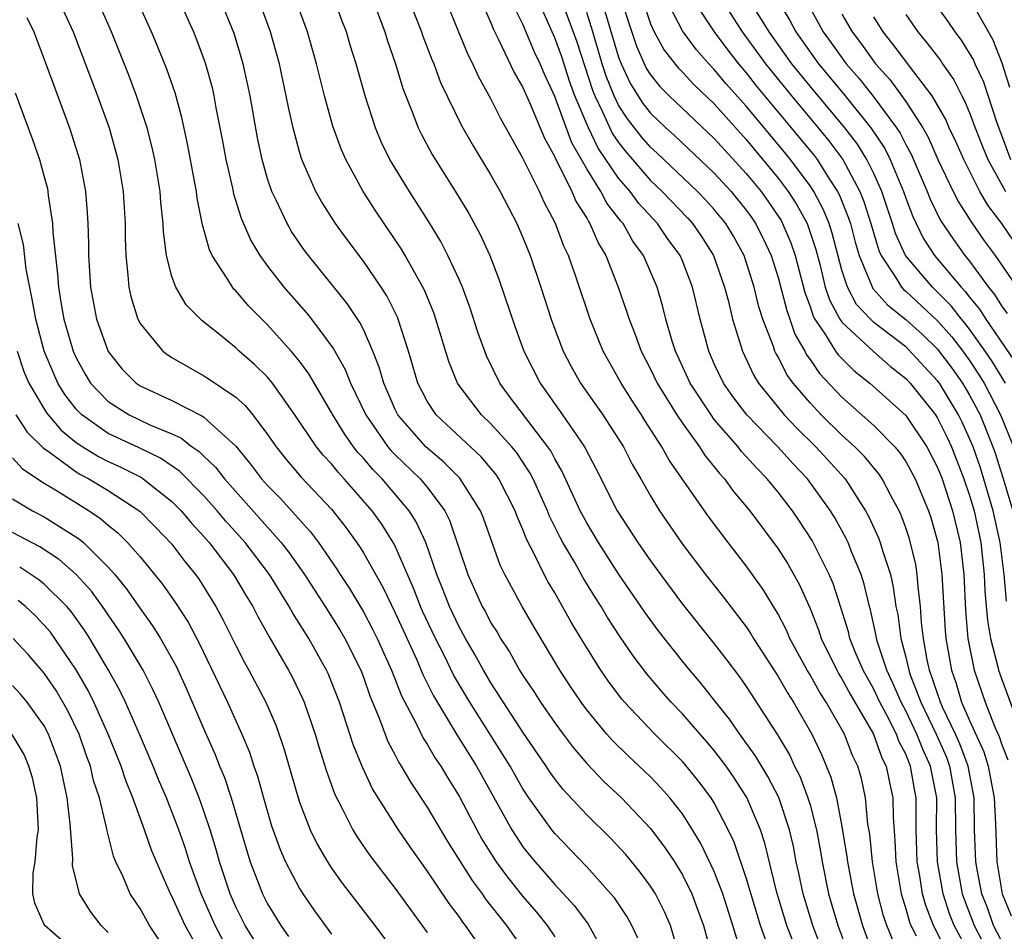
# Model space of a CAD drawing. Units: inches. Extents: x 2604000 to 2607000, y 1473848 to 1476000.
# Drawn here: x 2604521 to 2604583, y 1474497 to 1474554 of the extents above; entities that cross this region are included whole.
import ezdxf

# ---------------------------------------------------------------- set-up
doc = ezdxf.new("R2010")
doc.units = ezdxf.units.IN
doc.header["$MEASUREMENT"] = 0
doc.layers.add('LD26041473_2ft', color=22, linetype='Continuous')

msp = doc.modelspace()

# ---------------------------------------------------------------- linework, layer by layer
at = {"layer": 'LD26041473_2ft'}
for points, elevation in [([(2604559.176, 1474559), (2604561, 1474553.515), (2604561.234, 1474553), (2604561.86, 1474551.86), (2604562.745, 1474550.745), (2604563, 1474550.489), (2604563.715, 1474549.715), (2604565, 1474548.489), (2604567, 1474546.261), (2604569, 1474543.842), (2604569.636, 1474543), (2604570.17, 1474542.17), (2604570.811, 1474541), (2604570.867, 1474540.867), (2604571.363, 1474539.363), (2604571.627, 1474538.374), (2604571.959, 1474537), (2604572.212, 1474536.212), (2604572.87, 1474535), (2604573, 1474534.813), (2604574.974, 1474532.974), (2604576.037, 1474532.037), (2604577, 1474531.293), (2604577.271, 1474531), (2604578.867, 1474529), (2604579, 1474528.799), (2604579.596, 1474527.596), (2604579.866, 1474527), (2604580.646, 1474525), (2604581, 1474523.952), (2604581.281, 1474523), (2604581.702, 1474521), (2604581.799, 1474520.202), (2604581.914, 1474519), (2604581.96, 1474517.96), (2604582.117, 1474516.117), (2604582.307, 1474515), (2604582.777, 1474513.223), (2604582.821, 1474513), (2604583, 1474512.481), (2604583.884, 1474510.116)], 9836), ([(2604558.656, 1474556.656), (2604559.612, 1474553.612), (2604560.119, 1474552.119), (2604560.738, 1474550.738), (2604561, 1474550.317), (2604561.591, 1474549.591), (2604562.179, 1474549), (2604565, 1474546.332), (2604567, 1474544.134), (2604567.928, 1474543), (2604568.377, 1474542.377), (2604569.184, 1474541.184), (2604569.285, 1474541), (2604569.796, 1474539.796), (2604570.069, 1474539), (2604570.675, 1474536.674), (2604571, 1474535.796), (2604571.193, 1474535.193), (2604571.298, 1474535), (2604571.968, 1474534.031), (2604572.605, 1474533), (2604572.764, 1474532.764), (2604573.767, 1474531.767), (2604574.75, 1474531), (2604577, 1474528.961), (2604578.322, 1474527), (2604579, 1474525.715), (2604579.282, 1474525), (2604579.939, 1474523), (2604580.411, 1474521), (2604580.633, 1474519), (2604580.748, 1474516.748), (2604580.903, 1474515), (2604581.287, 1474513), (2604581.971, 1474511), (2604582.613, 1474509.387), (2604582.854, 1474508.855), (2604583, 1474508.395), (2604583.393, 1474507.393)], 9834), ([(2604555, 1474556.074), (2604556.151, 1474553), (2604556.375, 1474552.375), (2604557.363, 1474549.363), (2604557.507, 1474549), (2604558.001, 1474547.999), (2604558.622, 1474546.622), (2604559, 1474546.068), (2604559.465, 1474545.465), (2604559.867, 1474545), (2604561, 1474543.694), (2604561.734, 1474543), (2604563.331, 1474541.331), (2604563.63, 1474541), (2604564.192, 1474540.192), (2604564.957, 1474539), (2604565.645, 1474537), (2604565.884, 1474536.116), (2604566.144, 1474535), (2604566.668, 1474533.332), (2604566.76, 1474533), (2604567.476, 1474531.476), (2604567.764, 1474531), (2604569.384, 1474529), (2604570.17, 1474528.17), (2604571.375, 1474527), (2604573.206, 1474525), (2604574.487, 1474523), (2604574.668, 1474522.668), (2604575.297, 1474521.297), (2604575.404, 1474521), (2604575.556, 1474520.444), (2604576.037, 1474519), (2604576.219, 1474518.219), (2604576.39, 1474517), (2604576.499, 1474516.499), (2604576.683, 1474515), (2604577, 1474513.82), (2604577.19, 1474513), (2604577.287, 1474512.713), (2604577.949, 1474511), (2604578.902, 1474509), (2604579.549, 1474507.549), (2604579.752, 1474507), (2604580.104, 1474505), (2604580.11, 1474503), (2604580.177, 1474501), (2604580.542, 1474499), (2604580.654, 1474498.654), (2604581.282, 1474497), (2604582.343, 1474495)], 9828), ([(2604557.727, 1474555.727), (2604559, 1474551.426), (2604559.156, 1474551), (2604559.752, 1474549.752), (2604560.528, 1474548.528), (2604561, 1474547.919), (2604561.969, 1474547), (2604562.513, 1474546.513), (2604565, 1474544.156), (2604566.054, 1474543), (2604567, 1474541.839), (2604567.351, 1474541.351), (2604567.593, 1474541), (2604568.065, 1474540.065), (2604568.565, 1474539), (2604569, 1474537.616), (2604569.538, 1474535.538), (2604569.738, 1474535), (2604570.054, 1474534.054), (2604570.666, 1474533), (2604570.778, 1474532.777), (2604571, 1474532.478), (2604571.597, 1474531.598), (2604573, 1474530.111), (2604575, 1474528.34), (2604576.324, 1474527), (2604576.634, 1474526.634), (2604577, 1474526.093), (2604577.591, 1474525), (2604578.425, 1474523), (2604578.568, 1474522.568), (2604579.015, 1474521), (2604579.268, 1474519), (2604579.472, 1474515.473), (2604579.514, 1474515), (2604579.859, 1474513), (2604580.164, 1474512.164), (2604580.506, 1474511), (2604581, 1474509.864), (2604581.89, 1474507.89), (2604582.172, 1474507), (2604582.548, 1474505), (2604582.621, 1474503.379), (2604582.704, 1474501), (2604583.043, 1474499), (2604583.616, 1474497.616)], 9832), ([(2604545.627, 1474555.626), (2604546.655, 1474553), (2604546.739, 1474552.738), (2604547.285, 1474551.285), (2604547.411, 1474551), (2604547.84, 1474549.84), (2604549.151, 1474547.15), (2604549.875, 1474545.875), (2604551, 1474544.028), (2604551.581, 1474543), (2604552.623, 1474541), (2604553, 1474540.121), (2604553.449, 1474539), (2604554.125, 1474537), (2604554.769, 1474535), (2604555, 1474534.378), (2604555.529, 1474533), (2604556.036, 1474532.036), (2604556.62, 1474531), (2604558.014, 1474529), (2604559.303, 1474527), (2604559.88, 1474525.879), (2604560.398, 1474525), (2604561, 1474523.932), (2604561.566, 1474523), (2604563, 1474520.906), (2604564.451, 1474519), (2604565.577, 1474517.577), (2604567, 1474515.715), (2604567.29, 1474515.291), (2604567.458, 1474515), (2604569, 1474512.615), (2604569.579, 1474511.579), (2604569.956, 1474511), (2604571.113, 1474509), (2604571.723, 1474507.723), (2604572.31, 1474506.31), (2604572.651, 1474505), (2604573, 1474503.206), (2604573.311, 1474501.311), (2604573.34, 1474501), (2604573.718, 1474499), (2604574.286, 1474497), (2604575.023, 1474495)], 9818), ([(2604581.13, 1474495), (2604580.033, 1474497), (2604579.745, 1474497.745), (2604579.338, 1474499), (2604578.992, 1474501), (2604578.934, 1474503), (2604578.947, 1474505), (2604578.56, 1474507), (2604578.069, 1474508.069), (2604577.704, 1474509), (2604577, 1474510.465), (2604576.713, 1474511), (2604576.2, 1474512.2), (2604575.815, 1474513), (2604575.235, 1474514.765), (2604575.172, 1474515), (2604575.153, 1474515.153), (2604574.79, 1474516.79), (2604574.725, 1474517), (2604574.393, 1474518.393), (2604574.199, 1474519), (2604573.626, 1474520.374), (2604573.386, 1474521), (2604573.265, 1474521.265), (2604573, 1474521.751), (2604572.554, 1474522.554), (2604572.282, 1474523), (2604570.849, 1474525), (2604569.937, 1474525.937), (2604568.98, 1474527), (2604567.04, 1474529), (2604566.158, 1474530.158), (2604565.57, 1474531), (2604565, 1474532.21), (2604564.647, 1474533), (2604564.106, 1474535), (2604563.632, 1474537), (2604563, 1474538.656), (2604562.855, 1474539), (2604562.068, 1474540.068), (2604561.429, 1474541), (2604560.259, 1474542.259), (2604559.716, 1474543), (2604559, 1474543.834), (2604557.72, 1474545.72), (2604557.108, 1474547), (2604556.261, 1474549), (2604555.927, 1474549.927), (2604555.433, 1474551.433), (2604555, 1474552.643), (2604553.658, 1474555.658)], 9826), ([(2604523.899, 1474555), (2604524.807, 1474553), (2604526.336, 1474549), (2604527.06, 1474547), (2604527.617, 1474545), (2604527.953, 1474543), (2604528.074, 1474541), (2604528.076, 1474540.076), (2604528.108, 1474539), (2604528.245, 1474537.755), (2604528.29, 1474537), (2604528.417, 1474536.417), (2604528.856, 1474535), (2604529, 1474534.728), (2604530.437, 1474533), (2604530.755, 1474532.755), (2604531, 1474532.603), (2604533, 1474531.463), (2604533.28, 1474531.28), (2604535, 1474530.116), (2604535.591, 1474529.59), (2604536.062, 1474529), (2604537, 1474527.774), (2604537.529, 1474527), (2604538.185, 1474526.185), (2604539.108, 1474525.108), (2604541, 1474523.097), (2604541.923, 1474521.922), (2604542.756, 1474520.756), (2604543, 1474520.36), (2604544.218, 1474518.217), (2604545, 1474516.592), (2604546.344, 1474513.656), (2604546.737, 1474512.736), (2604547.401, 1474511.401), (2604548.903, 1474508.903), (2604550.089, 1474507), (2604552.308, 1474503), (2604553, 1474501.949), (2604553.416, 1474501.416), (2604553.762, 1474501), (2604555, 1474499.586), (2604556.243, 1474498.243), (2604557.097, 1474497.097), (2604558.249, 1474495)], 9800), ([(2604560.212, 1474496.212), (2604559.84, 1474497), (2604559.543, 1474497.543), (2604558.74, 1474498.74), (2604558.521, 1474499), (2604557, 1474500.68), (2604555, 1474502.779), (2604554.822, 1474503), (2604553.38, 1474505), (2604553, 1474505.57), (2604552.194, 1474507), (2604549.671, 1474511), (2604548.681, 1474512.681), (2604548.061, 1474513.939), (2604547.516, 1474515), (2604546.715, 1474516.715), (2604546.588, 1474517), (2604546.143, 1474518.143), (2604545, 1474520.772), (2604544.879, 1474521), (2604544.151, 1474522.151), (2604543.551, 1474523), (2604541.807, 1474525), (2604541.415, 1474525.415), (2604541, 1474525.947), (2604540.488, 1474526.488), (2604540.065, 1474527), (2604538.713, 1474529), (2604537.303, 1474531), (2604537, 1474531.361), (2604536.168, 1474532.169), (2604535.208, 1474533), (2604535, 1474533.198), (2604533.872, 1474534.128), (2604532.902, 1474534.902), (2604531.9, 1474535.9), (2604531.244, 1474537), (2604531, 1474537.686), (2604530.657, 1474539), (2604530.472, 1474540.472), (2604530.457, 1474541), (2604530.312, 1474542.312), (2604530.269, 1474543), (2604529.938, 1474545), (2604529.768, 1474545.768), (2604529.45, 1474547), (2604528.789, 1474549), (2604528.294, 1474550.294), (2604527.219, 1474553), (2604526.33, 1474555)], 9802), ([(2604562.834, 1474495), (2604562.253, 1474497), (2604561.874, 1474497.875), (2604561.307, 1474499), (2604561, 1474499.484), (2604560.353, 1474500.353), (2604559.449, 1474501.449), (2604558.483, 1474502.483), (2604557, 1474503.947), (2604555.532, 1474505.532), (2604555, 1474506.194), (2604554.665, 1474506.665), (2604554.451, 1474507), (2604553, 1474509.131), (2604551, 1474512.216), (2604550.537, 1474513), (2604549.995, 1474513.995), (2604549.405, 1474515), (2604549, 1474515.734), (2604548.396, 1474517), (2604548.013, 1474518.013), (2604547.61, 1474519), (2604546.908, 1474521), (2604546.309, 1474522.309), (2604545.876, 1474523), (2604544.172, 1474525), (2604543.589, 1474525.589), (2604543, 1474526.297), (2604542.658, 1474526.658), (2604542.392, 1474527), (2604541.809, 1474527.809), (2604541.08, 1474529), (2604541, 1474529.159), (2604539.587, 1474531.586), (2604539, 1474532.37), (2604538.481, 1474533), (2604537, 1474534.643), (2604536.626, 1474535), (2604535.824, 1474535.823), (2604535, 1474536.785), (2604534.888, 1474536.888), (2604534.798, 1474537), (2604534.507, 1474537.493), (2604533.521, 1474539), (2604533.35, 1474539.351), (2604532.918, 1474540.918), (2604532.582, 1474542.583), (2604532.539, 1474543), (2604532.445, 1474543.555), (2604531.983, 1474545.983), (2604531.631, 1474547.631), (2604531.194, 1474549.194), (2604530.676, 1474550.676), (2604530.104, 1474552.104), (2604529.726, 1474553), (2604528.814, 1474555)], 9804), ([(2604531.454, 1474555), (2604532.346, 1474553), (2604532.536, 1474552.536), (2604533.076, 1474551.076), (2604533.513, 1474549.512), (2604533.626, 1474549), (2604533.754, 1474548.246), (2604534.161, 1474546.161), (2604534.372, 1474545), (2604534.788, 1474543.212), (2604534.857, 1474542.857), (2604535.334, 1474541.334), (2604535.937, 1474539.937), (2604536.502, 1474539), (2604537, 1474538.32), (2604538.022, 1474537), (2604539.418, 1474535.418), (2604539.748, 1474535), (2604541.139, 1474533.139), (2604541.859, 1474531.859), (2604542.192, 1474531), (2604543.148, 1474529), (2604544.544, 1474527), (2604544.751, 1474526.752), (2604545, 1474526.5), (2604546.56, 1474525), (2604547, 1474524.469), (2604548.109, 1474523), (2604548.408, 1474522.407), (2604549.557, 1474519), (2604550.458, 1474517), (2604550.655, 1474516.655), (2604551, 1474515.985), (2604551.382, 1474515.382), (2604551.595, 1474515), (2604552.152, 1474514.152), (2604552.796, 1474513), (2604553, 1474512.674), (2604553.679, 1474511.68), (2604554.108, 1474511), (2604555, 1474509.699), (2604555.516, 1474509), (2604556.155, 1474508.155), (2604557, 1474507.162), (2604558.062, 1474506.063), (2604559.189, 1474505), (2604561, 1474503.089), (2604561.904, 1474501.904), (2604562.497, 1474501), (2604563, 1474500.182), (2604563.585, 1474499), (2604563.978, 1474497.978), (2604564.323, 1474497), (2604565.418, 1474493)], 9806), ([(2604566.687, 1474495.313), (2604566.169, 1474497), (2604565.531, 1474499), (2604565, 1474500.383), (2604564.157, 1474502.157), (2604563.642, 1474503), (2604563, 1474503.999), (2604562.217, 1474505), (2604561.643, 1474505.644), (2604561, 1474506.316), (2604560.292, 1474507), (2604559.618, 1474507.619), (2604558.612, 1474508.612), (2604558.269, 1474509), (2604557, 1474510.523), (2604556.645, 1474511), (2604555.982, 1474511.982), (2604555.316, 1474513), (2604553.701, 1474515.702), (2604552.946, 1474517), (2604551.87, 1474519), (2604551.582, 1474519.582), (2604550.53, 1474522.529), (2604550.345, 1474523), (2604549.046, 1474525.046), (2604548.048, 1474526.047), (2604546.911, 1474527), (2604545.169, 1474529), (2604545, 1474529.343), (2604544.274, 1474531), (2604544, 1474532), (2604543.598, 1474533), (2604543, 1474534.35), (2604542.788, 1474534.788), (2604541.992, 1474535.992), (2604539.552, 1474539), (2604539.316, 1474539.316), (2604538.505, 1474540.505), (2604538.218, 1474541), (2604537.536, 1474542.464), (2604537.267, 1474543), (2604537, 1474543.794), (2604536.65, 1474545), (2604536.363, 1474546.363), (2604535.901, 1474549), (2604535.475, 1474551), (2604534.901, 1474552.901), (2604534.05, 1474555)], 9808), ([(2604568.39, 1474495.61), (2604567.896, 1474497), (2604567, 1474499.989), (2604566.238, 1474502.237), (2604565.878, 1474503), (2604565, 1474504.686), (2604564.806, 1474505), (2604564.031, 1474506.031), (2604563.137, 1474507.137), (2604563, 1474507.289), (2604561.275, 1474509), (2604559.372, 1474511), (2604559.201, 1474511.201), (2604558.338, 1474512.339), (2604557.887, 1474513), (2604557, 1474514.407), (2604556.024, 1474516.024), (2604555, 1474517.858), (2604554.567, 1474518.567), (2604554.342, 1474519), (2604553.735, 1474520.265), (2604553.226, 1474521.226), (2604553, 1474521.816), (2604552.638, 1474522.638), (2604552.513, 1474523), (2604551.5, 1474525), (2604551.3, 1474525.3), (2604550.383, 1474526.383), (2604547.568, 1474529), (2604547, 1474529.875), (2604546.422, 1474531), (2604545.84, 1474533), (2604545.186, 1474535), (2604545.133, 1474535.133), (2604544.47, 1474536.47), (2604544.127, 1474537), (2604543, 1474538.646), (2604541.986, 1474539.986), (2604541.247, 1474541), (2604540.373, 1474542.373), (2604540.027, 1474543), (2604539.149, 1474545), (2604539, 1474545.486), (2604538.593, 1474547), (2604538.298, 1474548.297), (2604538.171, 1474549), (2604537.739, 1474551), (2604537.186, 1474553), (2604536.443, 1474555)], 9810), ([(2604569.902, 1474496.098), (2604569.557, 1474497), (2604568.926, 1474499.073), (2604568.169, 1474502.169), (2604567.887, 1474503), (2604567.029, 1474505.029), (2604566.253, 1474506.253), (2604565.736, 1474507), (2604565, 1474507.969), (2604564.528, 1474508.527), (2604563, 1474510.264), (2604562.29, 1474511), (2604561.688, 1474511.688), (2604560.77, 1474512.77), (2604559.908, 1474513.908), (2604559.093, 1474515.092), (2604558.309, 1474516.309), (2604557.905, 1474517), (2604557.549, 1474517.549), (2604556.789, 1474518.789), (2604556.251, 1474519.749), (2604555.513, 1474521), (2604555.331, 1474521.331), (2604554.666, 1474522.666), (2604554.538, 1474523), (2604553.639, 1474525), (2604553.421, 1474525.421), (2604552.62, 1474526.62), (2604552.303, 1474527), (2604551, 1474528.449), (2604550.409, 1474529), (2604549, 1474530.841), (2604548.892, 1474531), (2604548.353, 1474532.353), (2604547.554, 1474535), (2604547.409, 1474535.409), (2604546.828, 1474536.828), (2604545.628, 1474539), (2604545.395, 1474539.395), (2604543.775, 1474541.775), (2604542.99, 1474543), (2604541.897, 1474545), (2604541.623, 1474545.623), (2604541.096, 1474547.096), (2604540.571, 1474549), (2604540.245, 1474550.246), (2604540.067, 1474551), (2604539.498, 1474553), (2604538.776, 1474555)], 9812), ([(2604571.922, 1474495), (2604571.179, 1474497), (2604570.565, 1474499), (2604570.298, 1474500.298), (2604570.134, 1474501), (2604569.955, 1474501.955), (2604569.712, 1474503), (2604569.036, 1474505.037), (2604568.355, 1474506.355), (2604567.609, 1474507.609), (2604566.602, 1474509), (2604565.947, 1474509.947), (2604565.094, 1474511), (2604564.171, 1474512.171), (2604563.464, 1474513), (2604563, 1474513.575), (2604561.489, 1474515.489), (2604560.645, 1474516.645), (2604559, 1474519.046), (2604557.738, 1474521), (2604557, 1474522.234), (2604556.596, 1474523), (2604555.466, 1474525.466), (2604555, 1474526.253), (2604554.745, 1474526.745), (2604554.574, 1474527), (2604552.167, 1474530.167), (2604551.552, 1474531), (2604550.714, 1474532.714), (2604550.184, 1474534.184), (2604549.695, 1474535.695), (2604549.212, 1474537), (2604549, 1474537.492), (2604548.305, 1474539), (2604547.863, 1474539.863), (2604547.109, 1474541.109), (2604545.884, 1474543), (2604544.668, 1474545), (2604544.121, 1474546.121), (2604543.753, 1474547), (2604543.107, 1474549), (2604542.55, 1474551), (2604542.177, 1474552.177), (2604541.936, 1474553), (2604541.672, 1474553.671), (2604541.197, 1474555)], 9814), ([(2604543.584, 1474555), (2604544.35, 1474553), (2604544.499, 1474552.499), (2604545.014, 1474551), (2604545.465, 1474549.465), (2604546.1, 1474547.9), (2604546.437, 1474547), (2604546.62, 1474546.62), (2604547.323, 1474545.323), (2604548.865, 1474542.865), (2604549.616, 1474541.616), (2604550.319, 1474540.319), (2604550.919, 1474539), (2604551.501, 1474537.501), (2604552.51, 1474534.51), (2604553.062, 1474533), (2604554.074, 1474531), (2604555.492, 1474529), (2604556.858, 1474527), (2604557.603, 1474525.603), (2604558.915, 1474523), (2604560.208, 1474521), (2604561, 1474519.857), (2604563, 1474517.155), (2604565, 1474514.657), (2604565.727, 1474513.728), (2604566.585, 1474512.585), (2604567, 1474511.991), (2604568.961, 1474508.961), (2604569.705, 1474507.705), (2604570.032, 1474507), (2604570.361, 1474506.361), (2604570.873, 1474505), (2604571, 1474504.561), (2604571.405, 1474503), (2604571.655, 1474501.655), (2604571.756, 1474501), (2604572.157, 1474499), (2604572.752, 1474497), (2604573.487, 1474495)], 9816), ([(2604576.404, 1474495.596), (2604575.81, 1474497), (2604575.614, 1474497.614), (2604575.244, 1474499), (2604574.908, 1474501), (2604574.742, 1474502.742), (2604574.634, 1474503.366), (2604574.486, 1474505), (2604574.22, 1474506.22), (2604573.996, 1474507), (2604573.67, 1474507.67), (2604573.155, 1474509), (2604572.007, 1474511), (2604571.612, 1474511.611), (2604571, 1474512.726), (2604570.831, 1474513), (2604569.74, 1474515), (2604569.523, 1474515.523), (2604569, 1474516.526), (2604568.06, 1474518.06), (2604567, 1474519.539), (2604565.865, 1474521), (2604564.629, 1474522.629), (2604562.171, 1474526.171), (2604561.721, 1474527), (2604560.651, 1474528.651), (2604560.44, 1474529), (2604559.865, 1474529.865), (2604559.156, 1474531), (2604558.036, 1474533), (2604557.22, 1474535), (2604556.326, 1474537.674), (2604555.861, 1474539), (2604555.577, 1474539.577), (2604555.044, 1474541), (2604554.331, 1474542.331), (2604554.034, 1474543), (2604553, 1474545.086), (2604551.595, 1474547.595), (2604551, 1474548.805), (2604550.215, 1474550.215), (2604549.867, 1474551), (2604549.568, 1474551.568), (2604548.983, 1474552.983), (2604548.171, 1474555)], 9820), ([(2604550.555, 1474554.556), (2604551, 1474553.567), (2604551.151, 1474553.15), (2604551.475, 1474552.524), (2604552.455, 1474550.455), (2604553, 1474549.527), (2604553.417, 1474548.583), (2604554.352, 1474546.353), (2604555, 1474545.173), (2604555.047, 1474545.047), (2604555.171, 1474544.829), (2604556.071, 1474543), (2604556.347, 1474542.348), (2604557, 1474541.334), (2604557.115, 1474541.115), (2604557.205, 1474541), (2604557.747, 1474539.747), (2604558.207, 1474539), (2604558.983, 1474537.017), (2604559.502, 1474535.502), (2604559.657, 1474535), (2604560.042, 1474534.042), (2604560.413, 1474533), (2604561, 1474531.876), (2604561.412, 1474531), (2604562.652, 1474529), (2604563, 1474528.481), (2604564.08, 1474527), (2604564.436, 1474526.436), (2604565, 1474525.751), (2604565.325, 1474525.325), (2604565.633, 1474525), (2604566.211, 1474524.211), (2604567.225, 1474523), (2604569, 1474520.62), (2604569.629, 1474519.629), (2604570.35, 1474518.35), (2604571, 1474516.864), (2604571.534, 1474515.534), (2604571.703, 1474515), (2604572.676, 1474513), (2604572.791, 1474512.791), (2604573, 1474512.467), (2604573.514, 1474511.514), (2604574.979, 1474509), (2604575.512, 1474507.512), (2604575.782, 1474507), (2604575.976, 1474505.976), (2604576.193, 1474505), (2604576.204, 1474503.796), (2604576.327, 1474502.327), (2604576.375, 1474501), (2604576.708, 1474499), (2604577, 1474498.046), (2604577.226, 1474497.226), (2604577.313, 1474497), (2604577.646, 1474496.354)], 9822), ([(2604580.174, 1474494.174), (2604578.743, 1474497), (2604578.258, 1474498.258), (2604578.054, 1474499), (2604577.887, 1474500.113), (2604577.725, 1474501), (2604577.664, 1474503), (2604577.659, 1474505), (2604577.55, 1474505.549), (2604577.304, 1474507), (2604577, 1474507.741), (2604576.566, 1474508.566), (2604576.412, 1474509), (2604575.814, 1474510.186), (2604575.377, 1474511), (2604575, 1474511.813), (2604574.332, 1474513), (2604573.836, 1474514.164), (2604573.501, 1474515), (2604573.409, 1474515.409), (2604572.934, 1474516.934), (2604572.441, 1474518.441), (2604572.206, 1474519), (2604571.136, 1474521.136), (2604570.346, 1474522.346), (2604569.898, 1474523), (2604569, 1474524.162), (2604568.314, 1474525), (2604567.657, 1474525.657), (2604567, 1474526.408), (2604566.712, 1474526.712), (2604566.492, 1474527), (2604565, 1474528.727), (2604564.794, 1474529), (2604563.485, 1474531), (2604562.575, 1474533), (2604562.369, 1474533.631), (2604561.967, 1474535), (2604561.772, 1474535.772), (2604561.408, 1474537), (2604560.556, 1474539), (2604559.9, 1474539.9), (2604559.282, 1474541), (2604559.147, 1474541.147), (2604558.272, 1474542.272), (2604557.892, 1474543), (2604557, 1474544.431), (2604556.064, 1474546.064), (2604555, 1474548.964), (2604554.353, 1474550.353), (2604554.085, 1474551), (2604553.736, 1474551.736), (2604553, 1474553.49), (2604552.493, 1474554.493)], 9824), ([(2604583.324, 1474517.324), (2604583.174, 1474519), (2604582.918, 1474521), (2604582.475, 1474523), (2604581.68, 1474525.68), (2604581.219, 1474527), (2604581, 1474527.536), (2604580.544, 1474528.544), (2604580.317, 1474529), (2604579.107, 1474531), (2604579, 1474531.147), (2604577.14, 1474533.14), (2604577, 1474533.267), (2604575, 1474534.805), (2604574.793, 1474535), (2604573.923, 1474535.923), (2604573.349, 1474537), (2604573, 1474538.081), (2604572.392, 1474540.392), (2604572.194, 1474541), (2604571.853, 1474541.853), (2604571.237, 1474543), (2604571, 1474543.357), (2604569.774, 1474545), (2604569, 1474545.947), (2604567, 1474548.347), (2604565.749, 1474549.749), (2604565, 1474550.659), (2604564.826, 1474550.826), (2604563.875, 1474551.875), (2604563, 1474553.08), (2604562.008, 1474555)], 9838), ([(2604563.682, 1474555), (2604564.996, 1474553), (2604565.85, 1474551.85), (2604566.511, 1474551), (2604567, 1474550.43), (2604567.633, 1474549.633), (2604569.823, 1474547), (2604571.251, 1474545.251), (2604571.439, 1474545), (2604572.204, 1474543.796), (2604572.733, 1474543), (2604572.826, 1474542.826), (2604573.401, 1474541.4), (2604573.528, 1474541), (2604573.83, 1474539.83), (2604574.072, 1474539), (2604574.929, 1474536.929), (2604575.879, 1474535.879), (2604577, 1474534.99), (2604578.044, 1474534.044), (2604579, 1474533.115), (2604579.908, 1474531.908), (2604580.55, 1474531), (2604581, 1474530.248), (2604581.664, 1474529), (2604582.458, 1474527), (2604582.598, 1474526.598), (2604583.077, 1474525.077), (2604583.717, 1474523)], 9840), ([(2604565.462, 1474555), (2604566.753, 1474553), (2604568.204, 1474551), (2604569.831, 1474549), (2604571.509, 1474547), (2604572.178, 1474546.178), (2604573.057, 1474545), (2604574.13, 1474543), (2604574.381, 1474542.381), (2604574.82, 1474541), (2604575.317, 1474539.316), (2604575.461, 1474539), (2604576.365, 1474537.635), (2604576.738, 1474537), (2604576.863, 1474536.862), (2604577, 1474536.753), (2604579, 1474534.897), (2604579.892, 1474533.892), (2604580.57, 1474533), (2604581, 1474532.405), (2604581.568, 1474531.567), (2604581.913, 1474531), (2604582.947, 1474529), (2604583.754, 1474527)], 9842), ([(2604583.254, 1474531), (2604582.393, 1474532.393), (2604581.982, 1474533), (2604581, 1474534.374), (2604580.73, 1474534.73), (2604580.489, 1474535), (2604579.841, 1474535.84), (2604579, 1474536.694), (2604578.669, 1474537), (2604576.994, 1474539), (2604576.369, 1474540.369), (2604576.179, 1474541), (2604575.499, 1474543), (2604575, 1474544.128), (2604574.57, 1474545), (2604573.967, 1474545.967), (2604573.185, 1474547), (2604571, 1474549.606), (2604569.861, 1474551), (2604568.431, 1474553), (2604567.547, 1474554.453)], 9844), ([(2604568.968, 1474555), (2604569.727, 1474553.727), (2604570.11, 1474553), (2604571.536, 1474551), (2604573.113, 1474549.113), (2604574.822, 1474547), (2604575.69, 1474545.689), (2604576.031, 1474545), (2604576.856, 1474543), (2604577, 1474542.58), (2604577.438, 1474541.438), (2604578.088, 1474540.088), (2604578.802, 1474539), (2604580.469, 1474537), (2604580.733, 1474536.732), (2604581, 1474536.386), (2604581.628, 1474535.628), (2604582.014, 1474535), (2604584.041, 1474532.041)], 9846), ([(2604570.73, 1474555), (2604571.832, 1474553), (2604572.328, 1474552.329), (2604573.269, 1474551), (2604574.082, 1474550.082), (2604575, 1474548.918), (2604576.425, 1474547), (2604576.653, 1474546.653), (2604577, 1474545.953), (2604577.346, 1474545.346), (2604578.35, 1474543), (2604578.53, 1474542.53), (2604579.187, 1474541.187), (2604579.99, 1474539.99), (2604580.704, 1474539), (2604581, 1474538.638), (2604582.189, 1474537), (2604582.556, 1474536.557), (2604583, 1474535.834), (2604583.36, 1474535.36)], 9848), ([(2604578.686, 1474555), (2604579.649, 1474553.649), (2604580.075, 1474553), (2604580.484, 1474552.484), (2604581.241, 1474551.241), (2604581.335, 1474551), (2604581.868, 1474549.868), (2604582.702, 1474547.298), (2604583, 1474546.541), (2604583.567, 1474545)], 9856), ([(2604583.516, 1474549.517), (2604583.05, 1474551.05), (2604582.488, 1474552.488), (2604582.188, 1474553), (2604581.047, 1474555.047)], 9858), ([(2604521.914, 1474553.914), (2604522.337, 1474553), (2604523.163, 1474550.837), (2604524.588, 1474547), (2604525.214, 1474545), (2604525.587, 1474543), (2604525.695, 1474541.695), (2604525.732, 1474541), (2604525.767, 1474539.767), (2604525.768, 1474539), (2604525.89, 1474537), (2604526.27, 1474535), (2604527, 1474532.976), (2604527.873, 1474531.873), (2604528.75, 1474531), (2604529, 1474530.835), (2604531, 1474529.913), (2604532.921, 1474528.92), (2604533, 1474528.858), (2604535, 1474527.045), (2604535.929, 1474525.928), (2604536.62, 1474525), (2604537, 1474524.573), (2604537.784, 1474523.783), (2604539.684, 1474521.684), (2604540.189, 1474521), (2604541.344, 1474519.343), (2604541.555, 1474519), (2604542.133, 1474518.133), (2604543, 1474516.673), (2604543.581, 1474515.581), (2604543.862, 1474515), (2604544.764, 1474513), (2604545.399, 1474511.399), (2604546.285, 1474509.715), (2604546.748, 1474508.748), (2604547, 1474508.367), (2604547.502, 1474507.502), (2604547.849, 1474507), (2604548.278, 1474506.278), (2604549, 1474505.124), (2604550.11, 1474503), (2604550.428, 1474502.429), (2604551.32, 1474501), (2604552.032, 1474500.032), (2604553, 1474498.832), (2604553.851, 1474497.851), (2604554.53, 1474497), (2604555, 1474496.296)], 9798), ([(2604583, 1474496.045), (2604582.493, 1474497), (2604582.118, 1474498.118), (2604581.779, 1474499), (2604581.477, 1474500.523), (2604581.398, 1474501), (2604581.315, 1474503), (2604581.282, 1474505), (2604580.91, 1474507), (2604580.394, 1474508.394), (2604580.123, 1474509), (2604579.309, 1474510.691), (2604579.175, 1474511), (2604578.494, 1474513), (2604578.341, 1474513.659), (2604578.113, 1474515), (2604577.999, 1474516.001), (2604577.932, 1474517), (2604577.777, 1474518.223), (2604577.725, 1474519), (2604577.632, 1474519.632), (2604577.233, 1474521.233), (2604577, 1474521.935), (2604576.717, 1474522.717), (2604576.587, 1474523), (2604576.081, 1474523.919), (2604575.519, 1474525), (2604575.31, 1474525.31), (2604574.406, 1474526.406), (2604573.816, 1474527), (2604573, 1474527.736), (2604571.703, 1474529), (2604571, 1474529.754), (2604569.954, 1474531), (2604569.548, 1474531.547), (2604569, 1474532.641), (2604568.865, 1474532.865), (2604568.802, 1474533), (2604568.71, 1474533.29), (2604568.043, 1474535), (2604567.787, 1474535.787), (2604567.495, 1474537), (2604567, 1474538.6), (2604566.862, 1474539), (2604566.197, 1474540.197), (2604565.715, 1474541), (2604565, 1474541.874), (2604564.465, 1474542.465), (2604563.948, 1474543), (2604561.411, 1474545.411), (2604561, 1474545.778), (2604560.433, 1474546.434), (2604559.562, 1474547.562), (2604559, 1474548.421), (2604558.714, 1474549), (2604558.228, 1474550.228), (2604557.978, 1474551), (2604557.389, 1474553), (2604557, 1474554.214)], 9830), ([(2604573, 1474554.125), (2604573.638, 1474553), (2604574.23, 1474552.229), (2604575.106, 1474551), (2604576.012, 1474550.012), (2604577, 1474548.637), (2604578.063, 1474547), (2604578.404, 1474546.404), (2604579.016, 1474545), (2604579.972, 1474543), (2604580.319, 1474542.318), (2604581.095, 1474541.095), (2604581.923, 1474539.923), (2604582.598, 1474539), (2604583.969, 1474537)], 9850), ([(2604583.82, 1474539.82), (2604583.024, 1474541), (2604582.142, 1474542.142), (2604581.653, 1474543), (2604580.636, 1474545), (2604580.139, 1474546.139), (2604579.727, 1474547), (2604579.513, 1474547.513), (2604578.652, 1474549), (2604577.499, 1474550.501), (2604576.221, 1474552.221), (2604575.59, 1474553), (2604575, 1474553.953)], 9852), ([(2604577, 1474554.105), (2604577.76, 1474553), (2604578.329, 1474552.329), (2604579.193, 1474551.193), (2604579.313, 1474551), (2604580.008, 1474550.007), (2604580.511, 1474549), (2604580.689, 1474548.688), (2604581, 1474547.942), (2604581.346, 1474547), (2604581.815, 1474545.814), (2604582.154, 1474545), (2604583.263, 1474543)], 9854), ([(2604521.18, 1474549.18), (2604522.266, 1474546.266), (2604522.709, 1474545), (2604523, 1474543.926), (2604523.19, 1474543.19), (2604523.225, 1474543), (2604523.245, 1474542.754), (2604523.521, 1474541), (2604523.535, 1474540.465), (2604523.833, 1474537.833), (2604523.88, 1474537), (2604524.052, 1474535.948), (2604524.228, 1474535), (2604524.812, 1474533), (2604525, 1474532.578), (2604525.556, 1474531.556), (2604525.891, 1474531), (2604527, 1474529.839), (2604528.316, 1474529), (2604529.61, 1474528.39), (2604531, 1474527.815), (2604531.56, 1474527.561), (2604532.27, 1474527), (2604532.71, 1474526.71), (2604533, 1474526.414), (2604533.734, 1474525.734), (2604534.292, 1474525), (2604537.853, 1474521), (2604538.357, 1474520.357), (2604539.309, 1474519), (2604540.613, 1474517), (2604541.528, 1474515.528), (2604541.832, 1474515), (2604542.832, 1474513), (2604543, 1474512.562), (2604543.405, 1474511.405), (2604543.993, 1474510.006), (2604544.539, 1474508.539), (2604545, 1474507.682), (2604545.227, 1474507.227), (2604545.378, 1474507), (2604545.971, 1474505.971), (2604547, 1474504.428), (2604548.276, 1474502.276), (2604549.821, 1474499.821), (2604550.442, 1474499), (2604550.666, 1474498.666), (2604551.984, 1474497), (2604553.364, 1474495)], 9796), ([(2604550.794, 1474495), (2604549.409, 1474497), (2604549.227, 1474497.227), (2604549, 1474497.566), (2604548.383, 1474498.383), (2604547, 1474500.445), (2604545.932, 1474501.932), (2604545.201, 1474503), (2604543.578, 1474505.578), (2604542.937, 1474506.937), (2604542.357, 1474508.357), (2604541.762, 1474510.238), (2604541.5, 1474511), (2604540.796, 1474512.796), (2604540.7, 1474513), (2604539.575, 1474515), (2604538.579, 1474516.579), (2604538.353, 1474517), (2604537.11, 1474519), (2604535.59, 1474521), (2604534.362, 1474522.362), (2604533.83, 1474523), (2604533, 1474523.943), (2604531.485, 1474525.485), (2604530.291, 1474526.291), (2604528.939, 1474526.939), (2604527, 1474527.836), (2604525.347, 1474529), (2604525, 1474529.364), (2604524.293, 1474530.293), (2604523.856, 1474531), (2604523.587, 1474531.587), (2604522.991, 1474533), (2604522.46, 1474535), (2604522.248, 1474536.248), (2604521.857, 1474538.144), (2604521.686, 1474539.686), (2604521.354, 1474541)], 9794), ([(2604521.297, 1474533), (2604521.724, 1474531.724), (2604522.026, 1474531), (2604523.139, 1474529.139), (2604524.049, 1474528.049), (2604525, 1474527.284), (2604525.424, 1474527), (2604526.398, 1474526.398), (2604527, 1474526.09), (2604527.755, 1474525.755), (2604529.085, 1474525.085), (2604531, 1474523.589), (2604531.58, 1474523), (2604532.222, 1474522.222), (2604533, 1474521.393), (2604533.34, 1474521), (2604534.87, 1474519), (2604535.657, 1474517.657), (2604536.068, 1474517), (2604536.381, 1474516.381), (2604537.098, 1474515.098), (2604538.31, 1474513), (2604538.551, 1474512.551), (2604539.201, 1474511.2), (2604539.283, 1474511), (2604539.971, 1474509), (2604540.201, 1474508.201), (2604540.681, 1474506.681), (2604541.219, 1474505.218), (2604541.702, 1474504.298), (2604542.346, 1474503), (2604542.588, 1474502.589), (2604543.402, 1474501.402), (2604545, 1474499.323), (2604547, 1474496.574)], 9792), ([(2604521.224, 1474529), (2604521.924, 1474527.924), (2604522.938, 1474526.938), (2604523.332, 1474526.668), (2604525, 1474525.431), (2604525.266, 1474525.267), (2604525.788, 1474525), (2604527, 1474524.271), (2604528.984, 1474522.983), (2604529.977, 1474521.977), (2604531, 1474520.901), (2604531.816, 1474519.816), (2604532.483, 1474519), (2604532.699, 1474518.699), (2604533.753, 1474517), (2604534.193, 1474516.193), (2604535, 1474514.558), (2604535.531, 1474513.531), (2604535.828, 1474513), (2604536.878, 1474511), (2604537.525, 1474509.525), (2604538.037, 1474508.038), (2604538.912, 1474505), (2604539, 1474504.737), (2604539.676, 1474503), (2604540.103, 1474502.103), (2604540.743, 1474501), (2604541, 1474500.607), (2604541.664, 1474499.665), (2604543.715, 1474497), (2604545, 1474495.297)], 9790), ([(2604521, 1474526.32), (2604521.624, 1474525.624), (2604523, 1474524.718), (2604523.692, 1474524.308), (2604525.813, 1474523), (2604526.52, 1474522.52), (2604527, 1474522.094), (2604527.611, 1474521.61), (2604528.217, 1474521), (2604529, 1474520.103), (2604530.399, 1474518.399), (2604531.222, 1474517.222), (2604532.008, 1474516.007), (2604532.7, 1474514.7), (2604534.479, 1474511), (2604535.391, 1474509), (2604535.867, 1474507.867), (2604536.141, 1474507), (2604536.365, 1474506.365), (2604536.732, 1474505), (2604537.249, 1474503.249), (2604537.775, 1474501.775), (2604538.12, 1474501), (2604539, 1474499.318), (2604539.201, 1474499), (2604539.939, 1474497.939), (2604541, 1474496.476)], 9788), ([(2604521, 1474523.756), (2604522.265, 1474523), (2604523, 1474522.618), (2604525.215, 1474521.215), (2604525.457, 1474521), (2604527, 1474519.463), (2604527.411, 1474519), (2604528.128, 1474518.129), (2604529, 1474516.881), (2604529.787, 1474515.787), (2604530.276, 1474515), (2604531.259, 1474513.259), (2604531.89, 1474511.89), (2604533, 1474509.309), (2604533.717, 1474507.717), (2604533.992, 1474507), (2604534.287, 1474506.288), (2604534.704, 1474505), (2604535.689, 1474501.689), (2604535.911, 1474501), (2604536.685, 1474499), (2604537, 1474498.364), (2604537.83, 1474497), (2604538.312, 1474496.312)], 9786), ([(2604536.128, 1474496.128), (2604535.592, 1474497), (2604535, 1474498.182), (2604534.643, 1474499), (2604533.987, 1474501), (2604533.776, 1474501.776), (2604533.391, 1474503), (2604533, 1474504.174), (2604532.702, 1474505), (2604532.217, 1474506.217), (2604530.179, 1474511), (2604529.808, 1474511.808), (2604529.188, 1474513), (2604528.004, 1474515), (2604527.608, 1474515.608), (2604527, 1474516.476), (2604526.795, 1474516.796), (2604525.952, 1474517.953), (2604525, 1474519.012), (2604523.94, 1474519.94), (2604522.728, 1474520.728), (2604521, 1474521.628)], 9784), ([(2604535, 1474494.575), (2604533.71, 1474497), (2604532.827, 1474499), (2604532.112, 1474501), (2604531.843, 1474501.843), (2604531.429, 1474503), (2604530.65, 1474505), (2604530.153, 1474506.153), (2604529.814, 1474507), (2604528.97, 1474509), (2604528.086, 1474511), (2604527.731, 1474511.731), (2604527.015, 1474513), (2604525.853, 1474515), (2604525.52, 1474515.52), (2604525, 1474516.253), (2604524.684, 1474516.684), (2604524.416, 1474517), (2604523, 1474518.39), (2604522.664, 1474518.665), (2604521.456, 1474519.457)], 9782), ([(2604533, 1474494.95), (2604531.827, 1474497), (2604531, 1474498.839), (2604530.91, 1474499), (2604530.029, 1474501), (2604529.727, 1474501.727), (2604529.289, 1474503), (2604528.558, 1474505), (2604528.101, 1474506.101), (2604527.818, 1474507), (2604527.011, 1474509), (2604526.107, 1474511), (2604525.743, 1474511.743), (2604525, 1474513.02), (2604523.664, 1474515), (2604523.383, 1474515.383), (2604523, 1474515.836), (2604522.427, 1474516.427), (2604521.819, 1474517), (2604521.369, 1474517.369)], 9780), ([(2604531, 1474494.928), (2604529.591, 1474497), (2604529, 1474498.082), (2604528.382, 1474499), (2604527.943, 1474500.057), (2604527.494, 1474501), (2604527.346, 1474501.346), (2604526.943, 1474502.943), (2604526.928, 1474503.072), (2604526.455, 1474505), (2604526.094, 1474506.094), (2604525.897, 1474507), (2604525.647, 1474507.647), (2604525.182, 1474509), (2604524.469, 1474510.468), (2604523.743, 1474511.743), (2604523, 1474512.828), (2604521.983, 1474513.983), (2604521.058, 1474515)], 9778), ([(2604527, 1474496.581), (2604526.568, 1474497), (2604525.896, 1474497.896), (2604525.203, 1474499), (2604524.763, 1474500.763), (2604524.787, 1474501.213), (2604524.627, 1474503.373), (2604524.436, 1474505), (2604524.008, 1474507), (2604523.273, 1474509), (2604523, 1474509.512), (2604521.921, 1474511), (2604521.501, 1474511.501), (2604521, 1474512.051)], 9776), ([(2604524.087, 1474496.087), (2604523.034, 1474497), (2604523, 1474497.064), (2604522.415, 1474498.416), (2604522.275, 1474499), (2604522.299, 1474500.299), (2604522.428, 1474501), (2604522.549, 1474502.548), (2604522.626, 1474503), (2604522.531, 1474505), (2604522.27, 1474506.271), (2604522.032, 1474507), (2604521.735, 1474507.735), (2604520.981, 1474508.981)], 9774)]:
    msp.add_lwpolyline(points, dxfattribs=dict(at, elevation=elevation))

doc.saveas('drawing.dxf')
